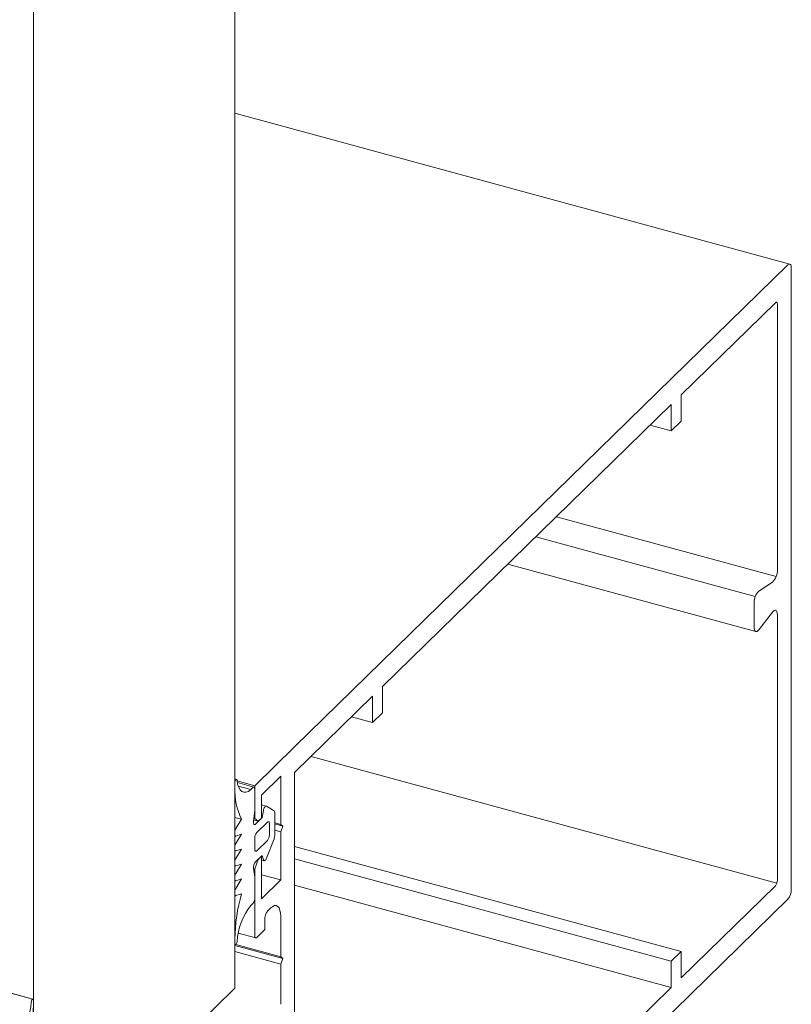
# Model space of a CAD drawing. Units: millimetres. Extents: x -35 to 2522, y -872 to -575.
# Drawn here: x 54 to 56, y -662 to -660 of the extents above; entities that cross this region are included whole.
import ezdxf

# ---------------------------------------------------------------- set-up
doc = ezdxf.new("R2010")
doc.units = ezdxf.units.MM
doc.layers.add('0.09_C', color=7, linetype='Continuous', lineweight=9)
doc.layers.add('00_dibujos', color=7, linetype='Continuous', lineweight=9)

# ---------------------------------------------------------------- blocks, each defined once
blk = doc.blocks.new('A$C1D763CC0')
at = {"layer": '0.09_C'}
for p, q in [((0.2975, 1.9533), (0.2975, 1.9411)), ((0.245, 1.8976), (0.0175, 1.6756)), ((0.245, 1.8526), (0.245, 1.8976)), ((0.1108, 1.7216), (0.245, 1.8526)), ((0.245, 1.8562), (0.2556, 1.8533)), ((0.2503, 1.8481), (0.2556, 1.8533)), ((0.2363, 1.8344), (0.1087, 1.71)), ((0.2412, 1.8365), (0.2312, 1.8392)), ((0.245, 1.7787), (0.245, 1.8333)), ((0.245, 1.7565), (0.245, 1.8269)), ((0.28, 1.8228), (0.2952, 1.8277)), ((0.296, 1.8277), (0.2823, 1.8314)), ((0.2975, 1.8239), (0.2975, 1.8166)), ((0.2952, 1.8083), (0.28, 1.7835)), ((0.296, 1.7883), (0.2848, 1.7914)), ((0.1785, 1.7363), (0.2275, 1.7841)), ((0.2275, 1.7841), (0.2275, 1.7234)), ((0.2484, 1.7552), (0.245, 1.7787)), ((0.28, 1.7835), (0.2952, 1.7883)), ((0.2952, 1.7689), (0.28, 1.7441)), ((0.2975, 1.7845), (0.2975, 1.7773)), ((0.2205, 1.7354), (0.1869, 1.7445)), ((0.2363, 1.7319), (0.245, 1.7565)), ((0.28, 1.7441), (0.2952, 1.749)), ((0.296, 1.749), (0.2848, 1.752)), ((0.2975, 1.7452), (0.2975, 1.7379)), ((0.0888, 1.6768), (0.1108, 1.7216)), ((0.1785, 1.4984), (0.1785, 1.7363)), ((0.1943, 1.6777), (0.2141, 1.7285)), ((0.2224, 1.733), (0.2258, 1.7213)), ((0.2275, 1.7234), (0.225, 1.7241)), ((0.2258, 1.7213), (0.2433, 1.7384)), ((0.2275, 1.7234), (0.2363, 1.7319)), ((0.2952, 1.7296), (0.28, 1.7048)), ((0.0245, 1.6374), (0.0814, 1.693)), ((0.0814, 1.693), (0.0888, 1.6768)), ((0.1087, 1.71), (0.0875, 1.6668)), ((0.1087, 1.71), (0.1055, 1.7108)), ((0.2118, 1.682), (0.2398, 1.7093)), ((0.245, 1.7048), (0.245, 1.6758)), ((0.28, 1.7048), (0.2952, 1.7096)), ((0.2952, 1.6903), (0.28, 1.6654)), ((0.296, 1.7097), (0.2848, 1.7127)), ((0.2975, 1.7058), (0.2975, 1.6986)), ((0.0753, 1.6773), (0.0445, 1.6383)), ((0.0753, 1.6773), (0.0675, 1.6794)), ((0.0888, 1.6768), (0.0701, 1.6819)), ((0.0875, 1.6668), (0.0753, 1.6773)), ((0.1925, 1.6094), (0.1925, 1.6687)), ((0.2065, 1.6383), (0.2065, 1.6672)), ((0.2398, 1.6611), (0.2118, 1.6337)), ((0.28, 1.6654), (0.2952, 1.6702)), ((0.296, 1.6702), (0.2848, 1.6732)), ((0.2975, 1.6664), (0.2975, 1.6593)), ((0.0245, 0.0559), (0.0245, 1.6374)), ((0.035, 1.5577), (0.1313, 1.6516)), ((0.1488, 1.6366), (0.1488, 1.4533)), ((0.2433, 1.6388), (0.2258, 1.6217)), ((0.2952, 1.651), (0.28, 1.6261)), ((0, 1.6263), (0, 0.0192)), ((0.2258, 1.6217), (0.2224, 1.6034)), ((0.2275, 1.6231), (0.2273, 1.6231)), ((0.2363, 1.6316), (0.2275, 1.6231)), ((0.2275, 1.6231), (0.2275, 1.5463)), ((0.2363, 1.6316), (0.236, 1.6317)), ((0.245, 1.6241), (0.2363, 1.6316)), ((0.245, 1.6019), (0.2484, 1.6319)), ((0.245, 0.4997), (0.245, 1.6241)), ((0.0298, 1.5922), (0.0298, 1.5622)), ((0.1785, 1.6013), (0.2146, 1.5915)), ((0.2141, 1.5918), (0.1943, 1.6039)), ((0.245, 1.5473), (0.245, 1.6019)), ((0.0245, 1.5585), (0.0321, 1.5565)), ((0.2275, 1.5463), (0.1785, 1.5596)), ((0.2275, 1.5463), (0.1785, 1.4984)), ((0.245, 1.5422), (0.2473, 1.5415)), ((0.245, 1.5342), (0.2931, 1.5212)), ((0.2556, 1.548), (0.2503, 1.5427)), ((0.2975, 1.542), (0.2975, 1.5298)), ((0.0245, 1.4701), (0.1564, 1.4342)), ((0.1663, 1.4383), (0.175, 1.4468)), ((0.1925, 1.4318), (0.1925, 1.1574)), ((0.1925, 1.1574), (0.0245, 1.2031)), ((0.1925, 1.1211), (0.0245, 1.1667)), ((0.1925, 1.1211), (0.1925, 1.0267)), ((0.1925, 1.0267), (0.0245, 1.0724)), ((0.2013, 1.0192), (0.0245, 1.0673)), ((0.1925, 0.9946), (0.0245, 1.0403)), ((0.1925, 1.0267), (0.2013, 1.0192)), ((0.2013, 1.0192), (0.1925, 0.9946)), ((0.1925, 0.9946), (0.1925, 0.9003)), ((0.1925, 0.9003), (0.0245, 0.9459)), ((0.1925, 0.8639), (0.0245, 0.9096)), ((0.1925, 0.8639), (0.1925, 0.5896)), ((0.2975, 0.6965), (0.2975, 0.6842)), ((0.245, 0.5994), (0.2556, 0.5965)), ((0.245, 0.5219), (0.245, 0.5765)), ((0.2503, 0.5913), (0.2556, 0.5965)), ((0.296, 0.5709), (0.2823, 0.5746)), ((0.28, 0.566), (0.2952, 0.5708)), ((0.2952, 0.5515), (0.28, 0.5267)), ((0.2975, 0.567), (0.2975, 0.5598)), ((0.175, 0.5404), (0.1663, 0.5318)), ((0.1785, 0.4955), (0.2275, 0.5434)), ((0.2275, 0.5434), (0.2275, 0.4665)), ((0.2484, 0.4984), (0.245, 0.5219)), ((0.28, 0.5267), (0.2952, 0.5315)), ((0.296, 0.5315), (0.2848, 0.5345)), ((0.2975, 0.5277), (0.2975, 0.5204)), ((0.1785, 0.2577), (0.1785, 0.4955)), ((0.2363, 0.4751), (0.245, 0.4997)), ((0.2952, 0.5121), (0.28, 0.4873)), ((0.296, 0.4922), (0.2848, 0.4952)), ((0.1488, 0.4826), (0.1488, 0.2993)), ((0.2205, 0.4786), (0.1785, 0.49)), ((0.1943, 0.4209), (0.2141, 0.4717)), ((0.2224, 0.4762), (0.2258, 0.4645)), ((0.2275, 0.4665), (0.225, 0.4672)), ((0.2258, 0.4645), (0.2433, 0.4816)), ((0.2275, 0.4665), (0.2363, 0.4751)), ((0.28, 0.4873), (0.2952, 0.4921)), ((0.2952, 0.4728), (0.28, 0.448)), ((0.2975, 0.4884), (0.2975, 0.4811)), ((0.2118, 0.4251), (0.2398, 0.4525)), ((0.245, 0.4479), (0.245, 0.419)), ((0.28, 0.448), (0.2952, 0.4528)), ((0.296, 0.4528), (0.2848, 0.4559)), ((0.2975, 0.449), (0.2975, 0.4418)), ((0.2952, 0.4334), (0.28, 0.4086)), ((0.296, 0.4134), (0.2848, 0.4164)), ((0.1925, 0.3526), (0.1925, 0.4119)), ((0.2065, 0.3814), (0.2065, 0.4104)), ((0.2398, 0.4042), (0.2118, 0.3769)), ((0.28, 0.4086), (0.2952, 0.4134)), ((0.2952, 0.3942), (0.28, 0.3693)), ((0.2975, 0.4096), (0.2975, 0.4025)), ((0.2258, 0.3649), (0.2224, 0.3466)), ((0.2433, 0.3819), (0.2258, 0.3649)), ((0.2275, 0.3663), (0.2273, 0.3663)), ((0.2363, 0.3748), (0.2275, 0.3663)), ((0.2275, 0.3663), (0.2275, 0.3055)), ((0.2363, 0.3748), (0.236, 0.3749)), ((0.245, 0.3673), (0.2363, 0.3748)), ((0.245, 0.3451), (0.2484, 0.3751)), ((0.245, 0.2969), (0.245, 0.3673)), ((0.1785, 0.3445), (0.2146, 0.3347)), ((0.2141, 0.3349), (0.1943, 0.3471)), ((0.245, 0.2904), (0.245, 0.3451)), ((0.2275, 0.3055), (0.1785, 0.3188)), ((0.2275, 0.3055), (0.1785, 0.2577)), ((0.2433, 0.2858), (0.2473, 0.2847)), ((0.2556, 0.2912), (0.2503, 0.2859)), ((0.1087, 0.1478), (0.2363, 0.2723)), ((0.245, 0.2712), (0.1108, 0.1402)), ((0.245, 0.2712), (0.2372, 0.2733)), ((0.2406, 0.2786), (0.2931, 0.2643)), ((0.245, 0.2262), (0.245, 0.2712)), ((0.2975, 0.2852), (0.2975, 0.2729)), ((0.1313, 0.2501), (0.035, 0.1561)), ((0.0175, 0.0041), (0.245, 0.2262)), ((0.0298, 0.1414), (0.0298, 0.1114)), ((0.0753, 0.1151), (0.0875, 0.1496)), ((0.0888, 0.142), (0.0814, 0.1115)), ((0.0888, 0.142), (0.0852, 0.143)), ((0.1108, 0.1402), (0.0865, 0.1468)), ((0.0875, 0.1496), (0.1087, 0.1478)), ((0.1108, 0.1402), (0.0888, 0.142)), ((0.0814, 0.1115), (0.0245, 0.0559)), ((0.0445, 0.0941), (0.0753, 0.1151)), ((0.0814, 0.1115), (0.0732, 0.1137)), ((0.0245, 0.0958), (0.0374, 0.0923))]:
    blk.add_line(p, q, dxfattribs=at)
at = {"layer": '0.09_C', "flags": 128}
for points in [[(0.2919, 1.9487), (0.2923, 1.9509), (0.293, 1.953), (0.2939, 1.9548), (0.2949, 1.956), (0.2959, 1.9564), (0.2968, 1.9561), (0.2973, 1.955), (0.2975, 1.9533)], [(0.245, 1.8269), (0.2448, 1.8299), (0.2443, 1.8324), (0.2435, 1.8344), (0.2425, 1.8358), (0.2411, 1.8365), (0.2396, 1.8365), (0.238, 1.8358), (0.2363, 1.8344)], [(0.2952, 1.8277), (0.2957, 1.8277), (0.2961, 1.8276), (0.2965, 1.8274), (0.2969, 1.8269), (0.2972, 1.8264), (0.2974, 1.8256), (0.2975, 1.8248), (0.2975, 1.8239)], [(0.2952, 1.7883), (0.2957, 1.7884), (0.2961, 1.7883), (0.2965, 1.788), (0.2969, 1.7876), (0.2972, 1.787), (0.2974, 1.7863), (0.2975, 1.7855), (0.2975, 1.7845)], [(0.2952, 1.749), (0.2957, 1.749), (0.2961, 1.7489), (0.2965, 1.7487), (0.2969, 1.7483), (0.2972, 1.7477), (0.2974, 1.747), (0.2975, 1.7461), (0.2975, 1.7452)], [(0.2141, 1.7285), (0.2151, 1.7307), (0.2163, 1.7327), (0.2175, 1.7342), (0.2187, 1.7351), (0.2199, 1.7355), (0.2209, 1.7352), (0.2218, 1.7344), (0.2224, 1.733)], [(0.2398, 1.7093), (0.2408, 1.7101), (0.2418, 1.7105), (0.2427, 1.7105), (0.2435, 1.7101), (0.2441, 1.7093), (0.2446, 1.7081), (0.2449, 1.7065), (0.245, 1.7048)], [(0.2952, 1.7096), (0.2957, 1.7097), (0.2961, 1.7096), (0.2965, 1.7093), (0.2969, 1.7089), (0.2972, 1.7083), (0.2974, 1.7076), (0.2975, 1.7068), (0.2975, 1.7058)], [(0.2952, 1.6702), (0.2957, 1.6702), (0.2961, 1.6701), (0.2965, 1.6699), (0.2969, 1.6695), (0.2972, 1.6689), (0.2974, 1.6682), (0.2975, 1.6673), (0.2975, 1.6664)], [(0.1313, 1.6516), (0.1347, 1.6544), (0.138, 1.6557), (0.141, 1.6557), (0.1436, 1.6543), (0.1458, 1.6516), (0.1474, 1.6476), (0.1484, 1.6425), (0.1488, 1.6366)], [(0.2118, 1.6337), (0.2107, 1.6329), (0.2098, 1.6325), (0.2088, 1.6325), (0.208, 1.6329), (0.2074, 1.6338), (0.2069, 1.635), (0.2066, 1.6365), (0.2065, 1.6383)], [(0.2484, 1.6319), (0.2485, 1.6342), (0.2484, 1.6363), (0.248, 1.6379), (0.2474, 1.6391), (0.2465, 1.6399), (0.2455, 1.64), (0.2444, 1.6397), (0.2433, 1.6388)], [(0.2224, 1.6034), (0.2218, 1.6008), (0.2209, 1.5984), (0.2199, 1.5961), (0.2187, 1.5942), (0.2175, 1.5927), (0.2163, 1.5918), (0.2151, 1.5915), (0.2141, 1.5918)], [(0.0298, 1.5622), (0.0299, 1.5604), (0.0302, 1.5589), (0.0306, 1.5577), (0.0313, 1.5569), (0.0321, 1.5565), (0.033, 1.5565), (0.034, 1.5569), (0.035, 1.5577)], [(0.2503, 1.5427), (0.2492, 1.5419), (0.2483, 1.5415), (0.2473, 1.5415), (0.2466, 1.5419), (0.2459, 1.5428), (0.2454, 1.544), (0.2451, 1.5455), (0.245, 1.5473)], [(0.2919, 1.5234), (0.2903, 1.5336), (0.2876, 1.542), (0.284, 1.5485), (0.2795, 1.5529), (0.2742, 1.5551), (0.2684, 1.555), (0.2621, 1.5526), (0.2556, 1.548)], [(0.2975, 1.5298), (0.2973, 1.5277), (0.2968, 1.5255), (0.2959, 1.5236), (0.2949, 1.5221), (0.2939, 1.5212), (0.293, 1.5212), (0.2923, 1.522), (0.2919, 1.5234)], [(0.1488, 1.4533), (0.1491, 1.4474), (0.1501, 1.4423), (0.1517, 1.4383), (0.1539, 1.4356), (0.1565, 1.4342), (0.1596, 1.4342), (0.1628, 1.4355), (0.1663, 1.4383)], [(0.175, 1.4468), (0.1785, 1.4495), (0.1817, 1.4509), (0.1848, 1.4509), (0.1874, 1.4495), (0.1896, 1.4467), (0.1912, 1.4428), (0.1922, 1.4377), (0.1925, 1.4318)], [(0.1925, 1.1574), (0.1969, 1.1627), (0.2012, 1.1645), (0.2045, 1.1624), (0.2063, 1.1567), (0.2063, 1.1486), (0.2045, 1.1394), (0.2012, 1.1308), (0.1969, 1.1243), (0.1925, 1.1211)], [(0.1925, 0.9003), (0.1969, 0.9056), (0.2012, 0.9073), (0.2045, 0.9052), (0.2063, 0.8996), (0.2063, 0.8915), (0.2045, 0.8823), (0.2012, 0.8737), (0.1969, 0.8672), (0.1925, 0.8639)], [(0.2919, 0.6919), (0.2923, 0.694), (0.293, 0.6962), (0.2939, 0.6979), (0.2949, 0.6991), (0.2959, 0.6996), (0.2968, 0.6993), (0.2973, 0.6982), (0.2975, 0.6965)], [(0.2952, 0.5708), (0.2957, 0.5709), (0.2961, 0.5708), (0.2965, 0.5705), (0.2969, 0.5701), (0.2972, 0.5695), (0.2974, 0.5688), (0.2975, 0.568), (0.2975, 0.567)], [(0.2952, 0.5315), (0.2957, 0.5316), (0.2961, 0.5315), (0.2965, 0.5312), (0.2969, 0.5308), (0.2972, 0.5302), (0.2974, 0.5295), (0.2975, 0.5286), (0.2975, 0.5277)], [(0.2141, 0.4717), (0.2151, 0.4739), (0.2163, 0.4759), (0.2175, 0.4773), (0.2187, 0.4783), (0.2199, 0.4786), (0.2209, 0.4784), (0.2218, 0.4775), (0.2224, 0.4762)], [(0.2952, 0.4921), (0.2957, 0.4922), (0.2961, 0.4921), (0.2965, 0.4919), (0.2969, 0.4914), (0.2972, 0.4909), (0.2974, 0.4901), (0.2975, 0.4893), (0.2975, 0.4884)], [(0.2398, 0.4525), (0.2408, 0.4533), (0.2418, 0.4537), (0.2427, 0.4537), (0.2435, 0.4533), (0.2441, 0.4524), (0.2446, 0.4512), (0.2449, 0.4497), (0.245, 0.4479)], [(0.2952, 0.4528), (0.2957, 0.4529), (0.2961, 0.4528), (0.2965, 0.4525), (0.2969, 0.4521), (0.2972, 0.4515), (0.2974, 0.4508), (0.2975, 0.45), (0.2975, 0.449)], [(0.2952, 0.4134), (0.2957, 0.4134), (0.2961, 0.4133), (0.2965, 0.4131), (0.2969, 0.4126), (0.2972, 0.4121), (0.2974, 0.4113), (0.2975, 0.4105), (0.2975, 0.4096)], [(0.2118, 0.3769), (0.2107, 0.3761), (0.2098, 0.3757), (0.2088, 0.3757), (0.208, 0.3761), (0.2074, 0.3769), (0.2069, 0.3781), (0.2066, 0.3797), (0.2065, 0.3814)], [(0.2484, 0.3751), (0.2485, 0.3774), (0.2484, 0.3794), (0.248, 0.3811), (0.2474, 0.3823), (0.2465, 0.383), (0.2455, 0.3832), (0.2444, 0.3828), (0.2433, 0.3819)], [(0.2224, 0.3466), (0.2218, 0.344), (0.2209, 0.3415), (0.2199, 0.3393), (0.2187, 0.3374), (0.2175, 0.3359), (0.2163, 0.335), (0.2151, 0.3347), (0.2141, 0.3349)], [(0.2503, 0.2859), (0.2492, 0.2851), (0.2483, 0.2847), (0.2473, 0.2847), (0.2466, 0.2851), (0.2459, 0.2859), (0.2454, 0.2871), (0.2451, 0.2887), (0.245, 0.2904)], [(0.2919, 0.2666), (0.2903, 0.2767), (0.2876, 0.2852), (0.284, 0.2917), (0.2795, 0.2961), (0.2742, 0.2983), (0.2684, 0.2982), (0.2621, 0.2958), (0.2556, 0.2912)], [(0.2975, 0.2729), (0.2973, 0.2709), (0.2968, 0.2687), (0.2959, 0.2667), (0.2949, 0.2652), (0.2939, 0.2644), (0.293, 0.2644), (0.2923, 0.2652), (0.2919, 0.2666)], [(0.0298, 0.1114), (0.03, 0.106), (0.0308, 0.1013), (0.0322, 0.0975), (0.0339, 0.0946), (0.0361, 0.0928), (0.0387, 0.0921), (0.0415, 0.0925), (0.0445, 0.0941)], [(0, 0.0192), (0.0003, 0.0132), (0.0013, 0.0082), (0.0029, 0.0042), (0.0051, 0.0014), (0.0078, 0), (0.0108, 0), (0.0141, 0.0014), (0.0175, 0.0041)]]:
    blk.add_lwpolyline(points, dxfattribs=at)
at = {"layer": '0.09_C'}
for centre, radius, start, end in [((0.1187, 1.96), 0.1736, 322.0781, 356.2603), ((-0.1565, 1.9478), 0.4541, 344.0174, 359.1428), ((0.268, 1.8335), 0.023, 140.5113, 180.3439), ((0.2805, 1.8169), 0.0171, 329.7624, 359.0627), ((0.2804, 1.7775), 0.0171, 329.7699, 359.062), ((0.2257, 1.7529), 0.0228, 320.38, 5.7609), ((0.2805, 1.7382), 0.0171, 329.7653, 359.0667), ((0.2805, 1.6989), 0.0171, 329.7624, 359.0627), ((0.0767, 1.6268), 0.0767, 140.5127, 180.3447), ((0.2184, 1.6682), 0.0259, 158.4298, 178.9455), ((0.2295, 1.6673), 0.023, 140.5113, 180.3439), ((0.222, 1.6757), 0.023, 320.5114, 0.3444), ((0.1112, 1.5916), 0.0815, 144.9687, 179.5649), ((0.2804, 1.6596), 0.0171, 329.8583, 359.0528), ((0.199, 1.6085), 0.00657, 171.9224, 224.4183), ((0.1291, 1.5508), 0.1686, 357.01, 26.5089), ((0.1187, 0.7032), 0.1736, 322.0777, 356.2608), ((-0.1565, 0.691), 0.4541, 344.0176, 359.1426), ((0.1159, 0.5891), 0.0767, 320.5127, 0.3437), ((0.268, 0.5767), 0.023, 140.5113, 180.3439), ((0.2805, 0.5601), 0.0171, 329.7638, 359.0647), ((0.2254, 0.483), 0.0767, 140.5129, 180.3438), ((0.2804, 0.5207), 0.0171, 329.7676, 359.0643), ((0.2257, 0.4961), 0.0228, 320.3813, 5.7596), ((0.2805, 0.4814), 0.0171, 329.7638, 359.0647), ((0.2804, 0.442), 0.0171, 329.7676, 359.0643), ((0.2184, 0.4114), 0.0259, 158.4245, 178.9461), ((0.2295, 0.4105), 0.023, 140.516, 180.3415), ((0.222, 0.4189), 0.023, 320.5114, 0.3444), ((0.2804, 0.4028), 0.0171, 329.8435, 359.0608), ((0.1291, 0.294), 0.1686, 357.0102, 26.5087), ((0.199, 0.3517), 0.00657, 171.9188, 224.4277), ((0.0721, 0.2988), 0.0767, 320.5128, 0.3436), ((0.2067, 0.2966), 0.0383, 320.5132, 0.3436), ((0.0528, 0.1415), 0.023, 140.5165, 180.341)]:
    blk.add_arc(centre, radius, start, end, dxfattribs=at)
blk = doc.blocks.new('Alzado mixto th_3D')
at = {"layer": '00_dibujos'}
for p, q in [((0.5317, 20.1588), (0.5317, 35.5235)), ((0, 19.6398), (0, 35.0046)), ((-0.0016, 20.1296), (-53.0651, 34.5511)), ((1.9955, 22.0669), (0.5317, 22.4648)), ((1.9906, 22.0649), (0.6892, 20.7947)), ((1.9994, 20.4181), (1.9994, 22.0574)), ((1.7089, 21.7224), (1.9574, 21.965)), ((1.9626, 21.9604), (1.9626, 21.2612)), ((0.921, 20.9534), (1.6826, 21.6968)), ((1.6826, 21.6968), (1.6826, 21.6277)), ((1.7089, 21.6533), (1.7089, 21.7224)), ((1.6826, 21.6277), (1.7089, 21.6533)), ((1.6826, 21.6277), (1.6272, 21.6427)), ((1.9595, 21.2436), (1.3798, 21.4012)), ((1.9043, 21.191), (1.3256, 21.3483)), ((1.2518, 21.2763), (1.906, 21.0985)), ((1.9497, 21.2287), (1.9137, 21.2052)), ((1.9014, 21.1742), (1.9014, 21.1099)), ((1.9137, 21.103), (1.9497, 21.1498)), ((1.9626, 21.1425), (1.9626, 20.4433)), ((0.921, 20.8843), (0.921, 20.9534)), ((0.6892, 20.7272), (0.8948, 20.9278)), ((0.8948, 20.9278), (0.8948, 20.8587)), ((0.8948, 20.8587), (0.8394, 20.8738)), ((0.8948, 20.8587), (0.921, 20.8843)), ((0.6892, 20.7947), (0.5842, 20.6922)), ((1.9613, 20.4354), (0.7324, 20.7694)), ((0.6017, 20.6675), (0.6524, 20.717)), ((0.6524, 20.717), (0.6524, 20.59)), ((0.6892, 20.7272), (0.6892, 19.1907)), ((0.5361, 20.7086), (0.5317, 20.7098)), ((0.5317, 20.7), (0.5317, 20.6878)), ((0.5842, 20.6922), (0.5374, 20.7049)), ((0.5819, 20.6883), (0.5381, 20.7002)), ((0.5736, 20.6818), (0.5404, 20.6908)), ((0.5789, 20.6871), (0.5736, 20.6818)), ((0.5842, 20.6922), (0.5842, 20.6057)), ((0.5842, 20.6279), (0.5842, 20.6825)), ((0.6017, 20.6067), (0.6017, 20.6675)), ((0.6146, 20.6383), (0.6017, 20.6418)), ((0.6349, 20.6259), (0.6151, 20.6381)), ((0.5492, 20.6037), (0.5317, 20.6085)), ((0.5808, 20.5979), (0.5842, 20.6279)), ((0.6034, 20.6081), (0.5859, 20.591)), ((0.5929, 20.5982), (0.6017, 20.6067)), ((0.6034, 20.6081), (0.6017, 20.6086)), ((0.6068, 20.6264), (0.6034, 20.6081)), ((0.6367, 20.5611), (0.6367, 20.6204)), ((0.5492, 20.6037), (0.534, 20.5789)), ((0.5929, 20.5982), (0.5812, 20.6014)), ((0.5842, 20.6057), (0.5818, 20.6064)), ((0.5842, 20.6057), (0.5929, 20.5982)), ((0.6174, 20.5961), (0.5894, 20.5687)), ((0.6227, 20.5626), (0.6227, 20.5915)), ((0.6524, 20.59), (0.6367, 20.5943)), ((0.6577, 20.5855), (0.6367, 20.5912)), ((0.6524, 20.59), (0.6577, 20.5855)), ((0.6577, 20.5855), (0.6524, 20.5708)), ((0.5317, 20.5706), (0.5317, 20.5633)), ((0.5317, 20.5599), (0.5332, 20.5595)), ((0.5492, 20.5644), (0.534, 20.5395)), ((0.534, 20.5595), (0.5492, 20.5644)), ((0.6524, 20.5708), (0.6367, 20.575)), ((0.6524, 20.5708), (0.6524, 20.4438)), ((0.5317, 20.5312), (0.5317, 20.524)), ((0.5842, 20.554), (0.5842, 20.525)), ((0.5894, 20.5205), (0.6174, 20.5479)), ((0.6151, 20.5013), (0.6349, 20.5521)), ((1.7089, 20.255), (0.6892, 20.5322)), ((0.5317, 20.5206), (0.5332, 20.5202)), ((0.5492, 20.525), (0.534, 20.5002)), ((0.534, 20.5202), (0.5492, 20.525)), ((0.5859, 20.4914), (0.6034, 20.5085)), ((0.6017, 20.5064), (0.5929, 20.4979)), ((0.6017, 20.5064), (0.6014, 20.5065)), ((0.6017, 20.3943), (0.6017, 20.5064)), ((0.6034, 20.5085), (0.6068, 20.4968)), ((0.5317, 20.4919), (0.5317, 20.4846)), ((0.5317, 20.4812), (0.5332, 20.4808)), ((0.5492, 20.4857), (0.534, 20.4609)), ((0.534, 20.4808), (0.5492, 20.4857)), ((0.5929, 20.4979), (0.5842, 20.4733)), ((0.5929, 20.4979), (0.5927, 20.498)), ((0.6017, 20.4963), (0.6087, 20.4944)), ((1.6826, 20.2294), (0.6892, 20.4994)), ((0.5317, 20.4525), (0.5317, 20.4453)), ((0.5842, 20.4511), (0.5808, 20.4746)), ((0.5842, 20.4733), (0.5809, 20.4742)), ((0.5842, 20.4733), (0.5842, 20.2968)), ((0.5842, 20.3965), (0.5842, 20.4511)), ((0.6524, 20.4438), (0.6017, 20.4576)), ((0.5317, 20.4419), (0.5332, 20.4415)), ((0.5492, 20.4463), (0.534, 20.4214)), ((0.534, 20.4415), (0.5492, 20.4463)), ((0.6524, 20.4438), (0.6017, 20.3943)), ((1.6826, 20.1603), (0.6892, 20.4303)), ((1.9574, 20.4285), (1.7089, 20.1859)), ((0.5317, 20.4131), (0.5317, 20.406)), ((0.5317, 20.4026), (0.5332, 20.4022)), ((0.534, 20.4023), (0.5492, 20.407)), ((0.5736, 20.3765), (0.5789, 20.3817)), ((1.9906, 20.3934), (0.6892, 19.1232)), ((0.6192, 20.3631), (0.6262, 20.37)), ((0.6524, 20.3474), (0.6524, 20.2413)), ((0.6104, 20.3128), (0.6104, 20.3385)), ((0.5406, 20.3036), (0.5865, 20.2911)), ((0.5894, 20.2923), (0.6104, 20.3128)), ((0.5317, 20.2887), (0.5317, 20.2765)), ((0.5317, 20.2737), (0.5329, 20.2734)), ((0.6577, 20.2368), (0.5317, 20.271)), ((0.6524, 20.2413), (0.5338, 20.2735)), ((0.6524, 20.222), (0.5317, 20.2548)), ((1.7089, 20.255), (1.6826, 20.2294)), ((1.7089, 20.1859), (1.7089, 20.255)), ((0.6524, 20.2413), (0.6577, 20.2368)), ((0.6577, 20.2368), (0.6524, 20.222)), ((0.6524, 20.222), (0.6524, 20.1159)), ((1.6826, 20.2294), (1.6826, 20.1603)), ((0.3169, 19.9491), (0.5317, 20.1588)), ((1.6826, 20.1603), (0.921, 19.417))]:
    blk.add_line(p, q, dxfattribs=at)
blk.add_lwpolyline([(-0.0016, 20.1296), (-0.0007, 20.1292), (-0.0002, 20.1282), (0, 20.1265), (0, 34.5179), (-0.0002, 34.5159), (-0.0007, 34.5137), (-0.0016, 34.5118), (-0.0026, 34.5103), (-0.0036, 34.5094), (-0.0046, 34.5094), (-0.0525, 34.5224), (-0.0525, 34.4712), (-0.28, 34.2491), (-0.2834, 34.2464), (-0.2867, 34.245), (-0.2897, 34.245), (-6.2683, 35.8699), (-6.2683, 21.8327)], close=True, dxfattribs=at)
at = {"layer": '00_dibujos', "flags": 128}
for points in [[(1.9906, 22.0649), (1.9923, 22.0663), (1.994, 22.067), (1.9955, 22.067), (1.9968, 22.0662), (1.9979, 22.0649), (1.9987, 22.0629), (1.9992, 22.0604), (1.9994, 22.0574)], [(1.9574, 21.965), (1.9584, 21.9658), (1.9594, 21.9662), (1.9603, 21.9662), (1.9611, 21.9658), (1.9617, 21.9649), (1.9622, 21.9637), (1.9625, 21.9622), (1.9626, 21.9604)], [(1.9497, 21.1498), (1.9521, 21.1524), (1.9545, 21.1541), (1.9567, 21.1547), (1.9587, 21.1542), (1.9604, 21.1526), (1.9616, 21.1501), (1.9624, 21.1466), (1.9626, 21.1425)], [(1.9014, 21.1099), (1.9016, 21.106), (1.9024, 21.1027), (1.9035, 21.1003), (1.9051, 21.0988), (1.907, 21.0983), (1.9092, 21.0989), (1.9114, 21.1005), (1.9137, 21.103)], [(0.5373, 20.7064), (0.5369, 20.7078), (0.5362, 20.7086), (0.5353, 20.7086), (0.5343, 20.7077), (0.5333, 20.7062), (0.5324, 20.7043), (0.5319, 20.7021), (0.5317, 20.7)], [(0.5736, 20.6818), (0.5671, 20.6772), (0.5608, 20.6748), (0.555, 20.6747), (0.5497, 20.6769), (0.5452, 20.6813), (0.5416, 20.6878), (0.5389, 20.6962), (0.5373, 20.7064)], [(0.5842, 20.6825), (0.5841, 20.6843), (0.5838, 20.6858), (0.5833, 20.687), (0.5826, 20.6879), (0.5819, 20.6883), (0.5809, 20.6883), (0.58, 20.6879), (0.5789, 20.6871)], [(0.6151, 20.6381), (0.6141, 20.6383), (0.6129, 20.638), (0.6117, 20.6371), (0.6105, 20.6356), (0.6093, 20.6337), (0.6083, 20.6314), (0.6074, 20.629), (0.6068, 20.6264)], [(0.5859, 20.591), (0.5848, 20.5901), (0.5837, 20.5898), (0.5827, 20.5899), (0.5818, 20.5907), (0.5812, 20.5919), (0.5808, 20.5936), (0.5807, 20.5956), (0.5808, 20.5979)], [(0.6227, 20.5915), (0.6226, 20.5933), (0.6223, 20.5948), (0.6218, 20.596), (0.6212, 20.5969), (0.6204, 20.5973), (0.6194, 20.5973), (0.6185, 20.5969), (0.6174, 20.5961)], [(0.5317, 20.5633), (0.5317, 20.5624), (0.5318, 20.5615), (0.532, 20.5608), (0.5323, 20.5602), (0.5327, 20.5598), (0.5331, 20.5596), (0.5335, 20.5595), (0.534, 20.5595)], [(0.5317, 20.524), (0.5317, 20.523), (0.5318, 20.5222), (0.532, 20.5215), (0.5323, 20.5209), (0.5327, 20.5205), (0.5331, 20.5202), (0.5335, 20.5201), (0.534, 20.5202)], [(0.5842, 20.525), (0.5843, 20.5233), (0.5846, 20.5217), (0.5851, 20.5205), (0.5857, 20.5197), (0.5865, 20.5193), (0.5874, 20.5193), (0.5884, 20.5197), (0.5894, 20.5205)], [(0.5317, 20.4846), (0.5317, 20.4837), (0.5318, 20.4828), (0.532, 20.4821), (0.5323, 20.4816), (0.5327, 20.4811), (0.5331, 20.4809), (0.5335, 20.4808), (0.534, 20.4808)], [(0.6068, 20.4968), (0.6074, 20.4954), (0.6083, 20.4946), (0.6093, 20.4943), (0.6105, 20.4947), (0.6117, 20.4956), (0.6129, 20.4971), (0.6141, 20.4991), (0.6151, 20.5013)], [(0.5317, 20.4453), (0.5317, 20.4443), (0.5318, 20.4435), (0.532, 20.4428), (0.5323, 20.4422), (0.5327, 20.4418), (0.5331, 20.4415), (0.5335, 20.4414), (0.534, 20.4415)], [(0.5317, 20.406), (0.5317, 20.4051), (0.5318, 20.4043), (0.532, 20.4036), (0.5323, 20.403), (0.5327, 20.4025), (0.5331, 20.4023), (0.5335, 20.4022), (0.534, 20.4023)], [(0.6262, 20.37), (0.6313, 20.374), (0.6362, 20.3761), (0.6408, 20.3761), (0.6448, 20.374), (0.648, 20.3698), (0.6504, 20.3639), (0.6519, 20.3563), (0.6524, 20.3474)], [(0.5842, 20.2968), (0.5843, 20.295), (0.5846, 20.2935), (0.5851, 20.2923), (0.5857, 20.2915), (0.5865, 20.2911), (0.5874, 20.2911), (0.5884, 20.2915), (0.5894, 20.2923)], [(0.5317, 20.2765), (0.5319, 20.2748), (0.5324, 20.2737), (0.5333, 20.2734), (0.5343, 20.2738), (0.5353, 20.275), (0.5362, 20.2768), (0.5369, 20.2789), (0.5373, 20.2811)]]:
    blk.add_lwpolyline(points, dxfattribs=at)
at = {"layer": '00_dibujos'}
for centre, radius, start, end in [((1.9187, 21.2598), 0.0439, 314.931, 1.7354), ((1.9434, 21.1755), 0.042, 134.9355, 181.7332), ((0.7001, 20.679), 0.1686, 177.0102, 206.5089), ((0.6302, 20.6213), 0.00656, 351.9162, 44.433), ((0.5487, 20.5703), 0.0171, 149.7653, 179.0667), ((0.6072, 20.5541), 0.023, 140.512, 180.3438), ((0.5997, 20.5625), 0.023, 320.5114, 0.3444), ((0.6108, 20.5616), 0.0259, 338.42, 358.9519), ((0.5488, 20.531), 0.0171, 149.7699, 179.062), ((0.5487, 20.4916), 0.0171, 149.7624, 179.0627), ((0.6035, 20.4769), 0.0228, 140.3803, 185.7612), ((0.5487, 20.4523), 0.0171, 149.7653, 179.0667), ((1.9396, 20.4431), 0.023, 320.5114, 0.3442), ((0.5488, 20.4128), 0.0171, 149.854, 179.0503), ((0.9857, 20.282), 0.4541, 164.0176, 179.1425), ((1.961, 20.4178), 0.0383, 320.513, 0.3431), ((0.7105, 20.2698), 0.1736, 142.0772, 176.2613), ((0.5612, 20.3963), 0.023, 320.5114, 0.3444), ((0.6488, 20.3387), 0.0384, 140.5099, 180.3257)]:
    blk.add_arc(centre, radius, start, end, dxfattribs=at)
blk.add_blockref('A$C1D763CC0', (-0.2975, 18.1731), dxfattribs=at)

msp = doc.modelspace()

# ---------------------------------------------------------------- block references
msp.add_blockref('Alzado mixto th_3D', (54.1311, -682.294))

doc.saveas('drawing.dxf')
